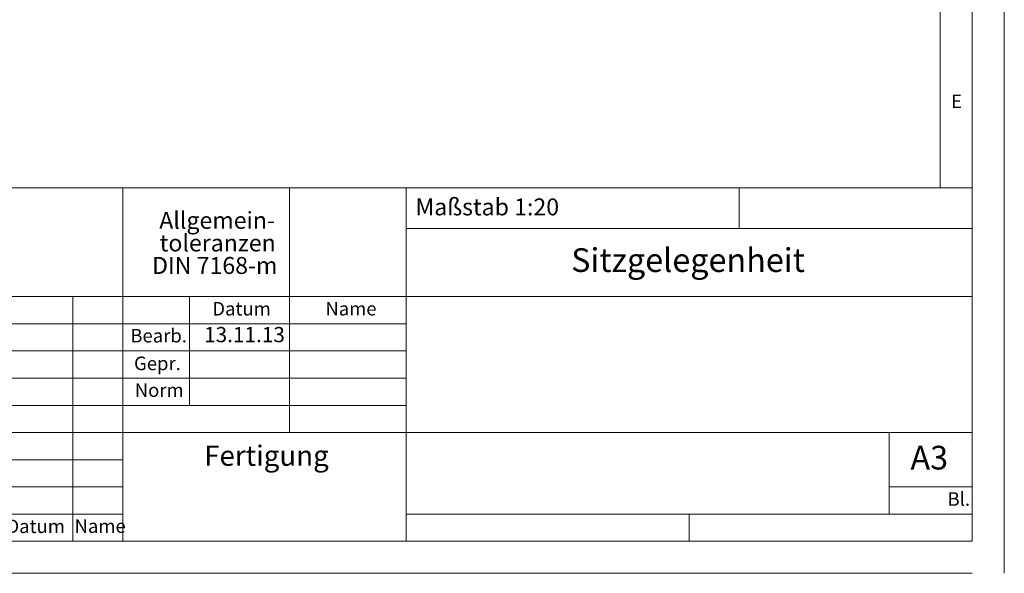
# Model space of a CAD drawing. Units: millimetres. Extents: x 0 to 420, y 0 to 297.
# Drawn here: x 266 to 420, y 0 to 87 of the extents above; entities that cross this region are included whole.
import ezdxf

# ---------------------------------------------------------------- set-up
doc = ezdxf.new("R2010")
doc.units = ezdxf.units.MM
doc.styles.add('SLDTEXTSTYLE0', font='TXT', dxfattribs={"width": 0.605})

# ---------------------------------------------------------------- blocks, each defined once
blk = doc.blocks.new('SW_NOTE_0')
at = {"color": 0, "linetype": 'Continuous', "lineweight": 0, "char_height": 2.646, "attachment_point": 1, "style": 'SLDTEXTSTYLE0'}
for s, insert in [('Allgemein-', (0, 3.41)), ('toleranzen', (0.06, -0.12)), ('DIN 7168-m', (-1.12, -3.64))]:
    blk.add_mtext(s, dxfattribs=dict(at, insert=insert))

msp = doc.modelspace()

# ---------------------------------------------------------------- linework, layer by layer
at = {"color": 7, "linetype": 'Continuous', "lineweight": 0}
for p, q in [((420, 0), (420, 297)), ((410, 287), (410, 60.25)), ((282.4, 5), (282.4, 60.25)), ((308.4, 60.25), (308.4, 22)), ((326.6, 60.25), (326.6, 5)), ((378.6, 53.875), (378.6, 60.25)), ((415, 53.875), (326.6, 53.875)), ((415, 43.25), (227.8, 43.25)), ((274.6, 43.25), (274.6, 5)), ((292.8, 26.25), (292.8, 43.25)), ((326.6, 39), (227.8, 39)), ((326.6, 34.75), (227.8, 34.75)), ((326.6, 30.5), (227.8, 30.5)), ((326.6, 26.25), (227.8, 26.25)), ((227.8, 22), (415, 22)), ((402, 9.25), (402, 22)), ((282.4, 17.75), (227.8, 17.75)), ((282.4, 13.5), (227.8, 13.5)), ((415, 13.5), (402, 13.5)), ((227.8, 9.25), (282.4, 9.25)), ((326.6, 9.25), (415, 9.25)), ((370.8, 5), (370.8, 9.25)), ((5, 0), (415, 0))]:
    msp.add_line(p, q, dxfattribs=at)
at = {"color": 7, "linetype": 'Continuous', "lineweight": 15}
for p, q in [((415, 5), (415, 292)), ((227.8, 60.25), (415, 60.25)), ((5, 5), (415, 5))]:
    msp.add_line(p, q, dxfattribs=at)

# ---------------------------------------------------------------- block references
at = {"color": 7, "linetype": 'Continuous', "lineweight": 0}
msp.add_blockref('SW_NOTE_0', (288.06915, 53.06833), dxfattribs=at)

# ---------------------------------------------------------------- texts
at = {"color": 7, "linetype": 'Continuous', "lineweight": 0, "attachment_point": 1, "style": 'SLDTEXTSTYLE0'}
for s, insert, char_height in [('E', (411.69997, 74.80764), 2.11667), ('Maßstab 1:20', (328.06875, 58.58139), 2.6458333), (' Sitzgelegenheit', (351.24615, 50.79666), 3.7041667), ('Datum', (296.35119, 42.40414), 2.116667), ('Name', (314.00436, 42.41366), 2.116667), (' 13.11.13', (294.33359, 38.49362), 2.38125), ('Bearb.', (283.55226, 38.19535), 2.116667), ('Gepr.', (284.13019, 33.86373), 2.116667), ('Norm', (284.24508, 29.68437), 2.116667), ('Fertigung', (295.08206, 19.97193), 3.175), ('A3', (405.35085, 19.92527), 3.704167), ('Bl.', (411.13722, 12.67246), 2.116667), ('Datum', (264.21128, 8.41149), 2.116667), ('Name', (274.84418, 8.43654), 2.116667)]:
    msp.add_mtext(s, dxfattribs=dict(at, insert=insert, char_height=char_height))

doc.saveas('drawing.dxf')
